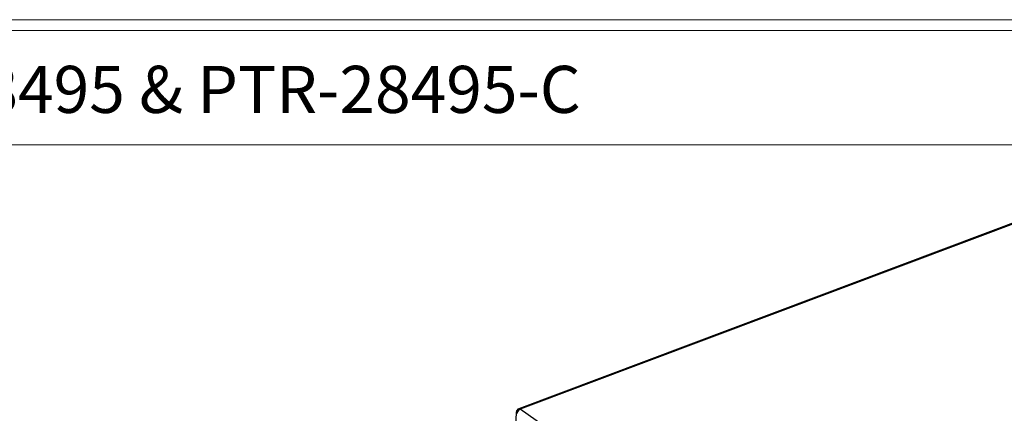
# Model space of a CAD drawing. Units: inches. Extents: x 0.3 to 29.7, y 0.3 to 21.7.
# Drawn here: x 19.9 to 25.1, y 19.6 to 21.7 of the extents above; entities that cross this region are included whole.
import ezdxf

# ---------------------------------------------------------------- set-up
doc = ezdxf.new("R2010")
doc.units = ezdxf.units.IN
doc.header["$MEASUREMENT"] = 0
doc.styles.add('SLDTEXTSTYLE0', font='TXT', dxfattribs={"width": 0.75})

msp = doc.modelspace()

# ---------------------------------------------------------------- linework, layer by layer
at = {"color": 7, "linetype": 'Continuous', "lineweight": 18}
for p, q in [((0.2513, 21.7113), (29.7369, 21.7113)), ((0.3133, 21.6547), (29.6807, 21.6547)), ((0.3133, 21.0474), (29.6807, 21.0474))]:
    msp.add_line(p, q, dxfattribs=at)
at = {"color": 7, "linetype": 'Continuous', "lineweight": 25}
for p, q in [((25.4595, 20.7468), (22.5268, 19.645)), ((25.4672, 20.7452), (22.5344, 19.6433)), ((22.514, 19.6274), (22.5079, 19.4851)), ((25.4125, 17.607), (22.5344, 19.6433))]:
    msp.add_line(p, q, dxfattribs=at)
for centre, radius, start, end in [((22.5337, 19.6266), 0.0197, 110.5907, 177.5282), ((22.522, 19.6278), 0.00801, 182.2727, 241.0403), ((22.545, 19.6186), 0.027, 113.1567, 175.3334), ((22.5291, 19.6372), 0.00812, 48.8218, 106.4522)]:
    msp.add_arc(centre, radius, start, end, dxfattribs=at)

# ---------------------------------------------------------------- texts
at = {"color": 7, "linetype": 'Continuous', "lineweight": 0, "insert": (20.7943, 21.4662), "char_height": 0.25, "attachment_point": 2, "style": 'SLDTEXTSTYLE0'}
msp.add_mtext('PTR-28495 & PTR-28495-C', dxfattribs=at)

doc.saveas('drawing.dxf')
